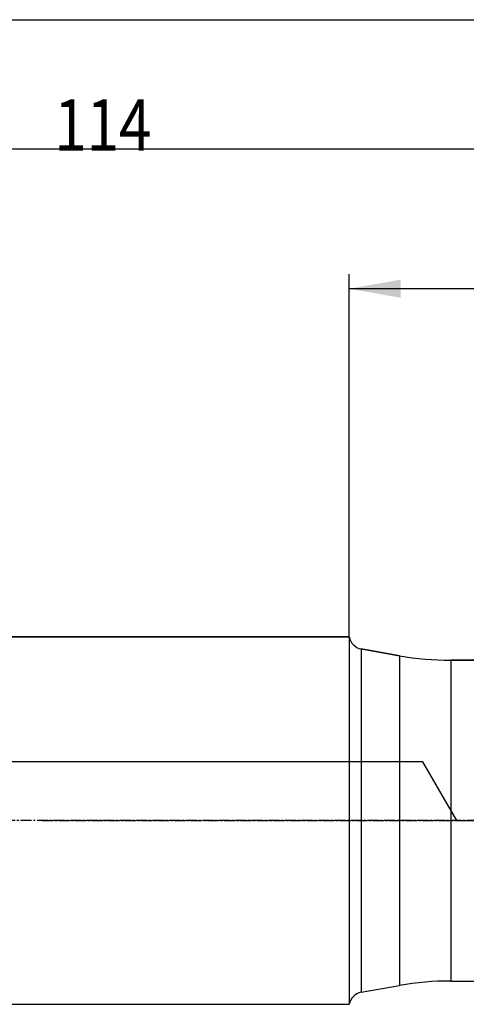
# Model space of a CAD drawing. Units: millimetres. Extents: x 146 to 430, y 213 to 302.
# Drawn here: x 345 to 375, y 231 to 298 of the extents above; entities that cross this region are included whole.
import ezdxf

# ---------------------------------------------------------------- set-up
doc = ezdxf.new("R2010")
doc.units = ezdxf.units.MM
doc.linetypes.add('CENTER2', pattern=[1.125, 0.75, -0.125, 0.125, -0.125])
for name, color, linetype in [('1', 4, 'Continuous'), ('2', 7, 'Continuous'), ('4', 2, 'CENTER2'), ('NOCUT', 7, 'Continuous'), ('SK1', 4, 'Continuous'), ('SK2', 7, 'Continuous'), ('SK4', 2, 'CENTER2')]:
    doc.layers.add(name, color=color, linetype=linetype)
doc.styles.add('cesky', font='simplex.shx')

msp = doc.modelspace()

# ---------------------------------------------------------------- linework, layer by layer
at = {"layer": '1'}
for p, q in [((367.1442, 256.2312), (367.1442, 231.2312)), ((370.5731, 254.9512), (367.9567, 255.4125)), ((367.9567, 255.4125), (367.9567, 232.0498)), ((370.5731, 254.9512), (370.5731, 232.5111)), ((376.4269, 254.6474), (374.0461, 254.6474)), ((374.0461, 254.6474), (374.0461, 232.815)), ((367.9567, 232.0498), (370.5731, 232.5111)), ((374.0461, 232.815), (376.4269, 232.815))]:
    msp.add_line(p, q, dxfattribs=at)
for centre, radius, start, end in [((368.1303, 256.3974), 1, 189.566488, 260), ((374.0461, 274.6474), 20, 260, 270), ((374.0461, 212.815), 20, 90, 100), ((368.1303, 231.065), 1, 100, 170.433512)]:
    msp.add_arc(centre, radius, start, end, dxfattribs=at)
at = {"layer": '2'}
for p, q in [((367.1442, 256.2312), (367.1442, 280.9242)), ((407.1442, 279.9242), (367.1442, 279.9242))]:
    msp.add_line(p, q, dxfattribs=at)
msp.add_solid([(367.1442, 279.9242), (370.6442, 280.5413), (370.6443, 279.3071)], dxfattribs=at)
at = {"layer": '4'}
msp.add_line((346.2442, 243.7312), (416.1442, 243.7312), dxfattribs=at)
at = {"layer": 'NOCUT'}
for p, q in [((158.1442, 256.2312), (367.1442, 256.2312)), ((367.9567, 255.4125), (370.5731, 254.9512)), ((374.0461, 254.6474), (393.5715, 254.6474)), ((372.1442, 247.7312), (158.1442, 247.7312)), ((374.4536, 243.7312), (372.1442, 247.7312)), ((374.4536, 243.7312), (404.8778, 243.7312))]:
    msp.add_line(p, q, dxfattribs=at)
for centre, radius, start, end in [((368.1303, 256.3974), 1, 189.566488, 260), ((374.0461, 274.6474), 20, 260, 270)]:
    msp.add_arc(centre, radius, start, end, dxfattribs=at)
at = {"layer": 'SK1'}
for p, q in [((367.1442, 256.2312), (158.1442, 256.2312)), ((158.1442, 231.2312), (367.1442, 231.2312))]:
    msp.add_line(p, q, dxfattribs=at)
at = {"layer": 'SK2'}
for p, q in [((157.1442, 298.2312), (407.1442, 298.2312)), ((293.1442, 289.4418), (407.1442, 289.4418))]:
    msp.add_line(p, q, dxfattribs=at)
at = {"layer": 'SK4'}
msp.add_line((378.1438, 243.7312), (155.1442, 243.7312), dxfattribs=at)

# ---------------------------------------------------------------- texts
at = {"layer": 'SK2', "insert": (347.0672, 289.316), "char_height": 3.5, "attachment_point": 7, "line_spacing_factor": 0.843373, "style": 'cesky'}
msp.add_mtext('\\W0.8308;114', dxfattribs=at)

doc.saveas('drawing.dxf')
